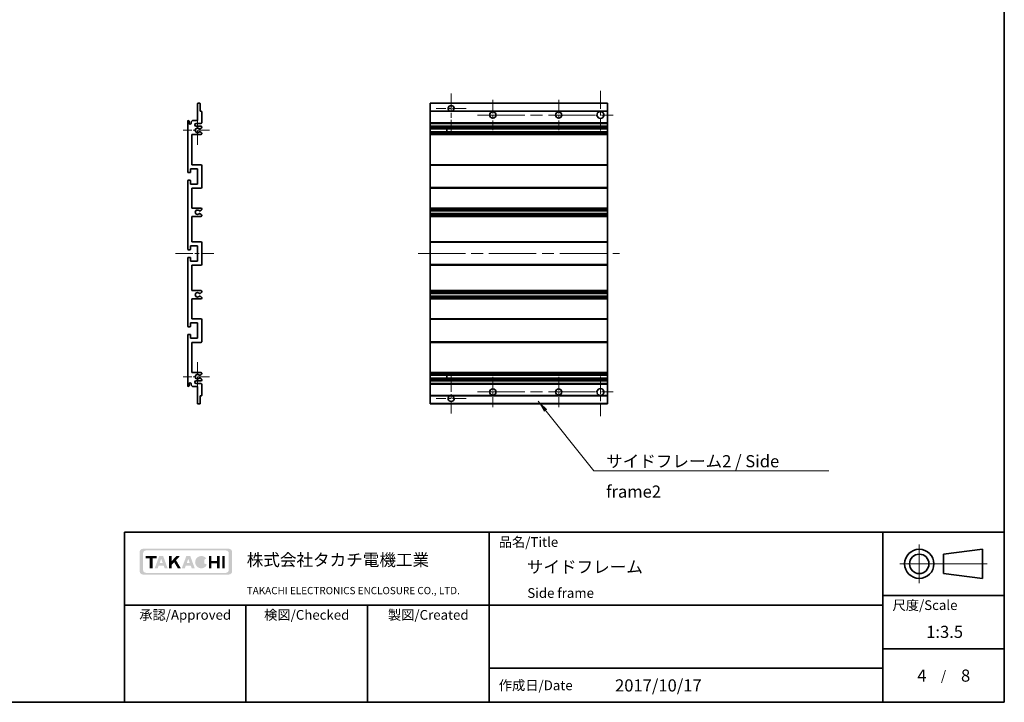
# Model space of a CAD drawing. Units: millimetres. Extents: x 0 to 9650, y 0 to 1686.
# Drawn here: x 5773 to 6481, y 0 to 492 of the extents above; entities that cross this region are included whole.
import ezdxf
from ezdxf.enums import TextEntityAlignment as Align

# ---------------------------------------------------------------- set-up
doc = ezdxf.new("R2010")
doc.units = ezdxf.units.MM
doc.header["$LTSCALE"] = 6
doc.linetypes.add('CHAIN', pattern=[0.3543, 0.2362, -0.0295, 0.0591, -0.0295])
for name, color, linetype, lineweight in [('Border (ISO)', 7, 'Continuous', 35), ('Center Mark (ISO)', 131, 'Continuous', 18), ('Centerline (ISO)', 131, 'Continuous', 18), ('Hatch (ISO)', 1, 'Continuous', 18), ('Symbol (ISO)', 7, 'Continuous', 18), ('Title (ISO)', 7, 'Continuous', 35), ('Visible (ISO)', 7, 'Continuous', 35), ('Visible Narrow (ISO)', 7, 'Continuous', 25)]:
    doc.layers.add(name, color=color, linetype=linetype, lineweight=lineweight)
doc.styles.add('Note Text (TK)', font='txt')
doc.styles.add('文字スタイル67', font='arial.ttf')
doc.dimstyles.new('Default - Method 1b (TK)$7', dxfattribs={"dimscale": 6, "dimtxt": 2.5, "dimasz": 2.5, "dimexe": 1, "dimexo": 1.5, "dimgap": 1, "dimtad": 1, "dimtoh": 1, "dimrnd": 1e-08, "dimdsep": 46, "dimtxsty": 'Note Text (TK)', "dimcen": 0.09, "dimdle": 5, "dimclrd": 100, "dimclre": 100, "dimclrt": 7, "dimadec": 1, "dimazin": 1, "dimtfac": 1, "dimtmove": 0, "dimatfit": 3, "dimfxl": 0, "dimtolj": 1, "dimlwd": -1, "dimlwe": -1, "dimarcsym": 0})

# ---------------------------------------------------------------- blocks, each defined once
blk = doc.blocks.new('図面枠 tk図枠')
at = {"layer": 'Border (ISO)'}
for p in [(405.5, 289), (14.5, 8)]:
    blk.add_line(p, (405.5, 8), dxfattribs=at)
blk = doc.blocks.new('表題欄 tk表題欄')
at = {"layer": 'Hatch (ISO)'}
h = blk.add_hatch(color=256, dxfattribs=at)
edge = h.paths.add_edge_path(flags=0)
edge.add_arc((95.58, 236.3), 0.596, 270, 360)
edge.add_line((96.17, 236.3), (96.17, 239.71))
edge.add_arc((95.58, 239.71), 0.596, 0, 90)
edge.add_line((95.58, 240.31), (79.14, 240.31))
edge.add_arc((79.14, 239.71), 0.596, 90, 180)
edge.add_line((78.54, 239.71), (78.54, 236.3))
edge.add_arc((79.14, 236.3), 0.596, 180, 270)
edge.add_line((79.14, 235.7), (95.58, 235.7))
edge = h.paths.add_edge_path()
edge.add_line((77.84, 239.96), (77.84, 236.05))
edge.add_arc((78.54, 236.05), 0.702, 180, 270)
edge.add_line((78.54, 235.35), (96.17, 235.35))
edge.add_arc((96.17, 236.05), 0.702, 270, 360)
edge.add_line((96.87, 236.05), (96.87, 239.96))
edge.add_arc((96.17, 239.96), 0.702, 0, 90)
edge.add_line((96.17, 240.66), (78.54, 240.66))
edge.add_arc((78.54, 239.96), 0.702, 90, 180)
for points in [[(79.07, 239.15), (79.07, 238.66), (79.92, 238.66), (79.92, 236.66), (80.51, 236.66), (80.51, 238.66), (81.36, 238.66), (81.36, 239.15)], [(85.68, 236.66), (84.94, 237.89), (84.42, 237.32), (84.42, 236.66), (83.9, 236.66), (83.9, 239.15), (84.42, 239.15), (84.42, 238.1), (85.39, 239.15), (86.11, 239.15), (85.32, 238.3), (86.3, 236.66)], [(92.09, 239.15), (92.09, 236.66), (92.61, 236.66), (92.61, 237.66), (93.77, 237.66), (93.77, 236.66), (94.29, 236.66), (94.29, 239.15), (93.77, 239.15), (93.77, 238.15), (92.61, 238.15), (92.61, 239.15)], [(94.84, 239.15), (94.84, 236.66), (95.36, 236.66), (95.36, 239.15)]]:
    blk.add_hatch(color=256, dxfattribs=at).paths.add_polyline_path(points)
h = blk.add_hatch(color=256, dxfattribs=at)
h.paths.add_polyline_path([(82.59, 237.71), (81.95, 237.71), (82.27, 238.58)], flags=0)
h.paths.add_polyline_path([(82.78, 237.2), (81.76, 237.2), (81.57, 236.66), (80.95, 236.66), (81.86, 239.15), (82.68, 239.15), (83.59, 236.66), (82.98, 236.66)])
h = blk.add_hatch(color=256, dxfattribs=at)
h.paths.add_polyline_path([(87.53, 237.71), (88.16, 237.71), (87.85, 238.58)], flags=0)
h.paths.add_polyline_path([(87.14, 236.66), (87.34, 237.2), (88.35, 237.2), (88.55, 236.66), (89.17, 236.66), (88.25, 239.15), (87.44, 239.15), (86.52, 236.66)])
h = blk.add_hatch(color=256, dxfattribs=at)
edge = h.paths.add_edge_path()
edge.add_arc((90.52, 237.9), 1.27, 38.5505, 336.582)
edge.add_line((91.69, 237.4), (91.17, 237.62))
edge.add_ellipse((90.52, 237.9), major_axis=(0, -0.8), ratio=0.867347, start_angle=124.651, end_angle=429.4109, ccw=False)
edge.add_line((91.09, 238.36), (91.52, 238.7))
at = {"layer": 'Title (ISO)'}
for p, q in [((74.71, 244.05), (255.71, 244.05)), ((74.71, 209.05), (74.71, 244.05)), ((149.71, 244.05), (149.71, 209.05)), ((230.71, 244.05), (230.71, 209.05)), ((255.71, 244.05), (255.71, 209.05)), ((243.21, 239.55), (251.21, 240.55)), ((243.21, 239.55), (243.21, 235.55)), ((251.21, 234.55), (251.21, 240.55)), ((243.21, 235.55), (251.21, 234.55)), ((230.71, 231.05), (255.71, 231.05)), ((74.71, 229.05), (230.71, 229.05)), ((99.71, 229.05), (99.71, 209.05)), ((124.71, 229.05), (124.71, 209.05)), ((230.71, 220.05), (255.71, 220.05)), ((149.71, 216.05), (230.71, 216.05)), ((255.71, 209.05), (74.71, 209.05))]:
    blk.add_line(p, q, dxfattribs=at)
at = {"layer": 'Title (ISO)', "color": 4, "linetype": 'CHAIN', "lineweight": 18, "ltscale": 8.88956}
blk.add_line((238.21, 241.55), (238.21, 233.55), dxfattribs=at)
at = {"layer": 'Title (ISO)', "color": 4, "linetype": 'CHAIN', "lineweight": 18, "ltscale": 20.001633}
blk.add_line((252.21, 237.55), (234.21, 237.55), dxfattribs=at)
at = {"layer": 'Title (ISO)'}
for radius in [3, 2]:
    blk.add_circle((238.21, 237.55), radius, dxfattribs=at)
at = {"layer": 'Title (ISO)', "color": 1, "char_height": 2, "line_spacing_factor": 1.5, "style": 'Note Text (TK)'}
for s, insert, attachment_point in [('\\fＭＳ Ｐゴシック|b0|i0;\\H2.0000;品名/Title', (151.71, 242.05), 4), ('\\fＭＳ Ｐゴシック|b0|i0;\\H2.0000;尺度/Scale', (232.71, 229.05), 4), ('\\fＭＳ Ｐゴシック|b0|i0;\\H2.0000;承認/Approved', (87.21, 227.05), 5), ('\\fＭＳ Ｐゴシック|b0|i0;\\H2.0000;検図/Checked', (112.21, 227.05), 5), ('\\fＭＳ Ｐゴシック|b0|i0;\\H2.0000;製図/Created', (137.21, 227.05), 5), ('\\fＭＳ Ｐゴシック|b0|i0;\\H2.0000;作成日/Date', (151.71, 212.55), 4)]:
    blk.add_mtext(s, dxfattribs=dict(at, insert=insert, attachment_point=attachment_point))
at = {"layer": 'Title (ISO)', "color": 7, "line_spacing_factor": 1.5, "style": 'Note Text (TK)'}
for s, insert, char_height, attachment_point in [('株式会社タカチ電機工業', (99.87, 238.05), 2.5, 4), ('\\fArial|b0|i0;\\H1.4986;TAKACHI ELECTRONICS ENCLOSURE CO., LTD.', (99.87, 232.05), 1.4986, 4), ('\\fＭＳ Ｐゴシック|b0|i0;\\H2.0000;/', (243.21, 214.55), 2, 5)]:
    blk.add_mtext(s, dxfattribs=dict(at, insert=insert, char_height=char_height, attachment_point=attachment_point))
at = {"layer": 'Title (ISO)', "color": 7}
for tag, p, height, style in [('<品名>_001', (157.57, 235.64), 2.5, 'Note Text (TK)'), ('<Title>_001', (157.49, 230.55), 2, '文字スタイル67'), ('<ページ_No.>_001', (237.95, 213.3), 2.5, 'Note Text (TK)'), ('<総ページ数>_001', (246.8, 213.3), 2.5, 'Note Text (TK)'), ('作成日_001', (175.64, 211.28), 2.5, 'Note Text (TK)')]:
    blk.add_attdef(tag, p, '', height=height, dxfattribs=dict(at, style=style))
at = {"layer": 'Title (ISO)', "color": 7, "style": 'Note Text (TK)'}
for tag, p in [('<尺度>', (243.21, 223.55)), ('<承認>', (87.21, 217.05))]:
    blk.add_attdef(tag, text='', height=2.5, dxfattribs=at).set_placement(p, align=Align.MIDDLE_CENTER)

msp = doc.modelspace()

# ---------------------------------------------------------------- linework, layer by layer
at = {"layer": 'Center Mark (ISO)', "linetype": 'CHAIN', "ltscale": 9.127675}
for p, q in [((6190.7243, 440.5505), (6190.7243, 411.8005)), ((6190.7243, 234.8005), (6190.7243, 206.0505))]:
    msp.add_line(p, q, dxfattribs=at)
at = {"layer": 'Center Mark (ISO)', "linetype": 'CHAIN', "ltscale": 9.00068}
for p, q in [((6083.2243, 438.6505), (6083.2243, 410.3005)), ((6083.2243, 236.3005), (6083.2243, 207.9505))]:
    msp.add_line(p, q, dxfattribs=at)
at = {"layer": 'Center Mark (ISO)', "linetype": 'CHAIN', "ltscale": 6.984632}
for p, q in [((6113.2243, 434.0505), (6113.2243, 412.0505)), ((6160.7243, 434.0505), (6160.7243, 412.0505)), ((6113.2243, 234.5505), (6113.2243, 212.5505)), ((6160.7243, 234.5505), (6160.7243, 212.5505))]:
    msp.add_line(p, q, dxfattribs=at)
at = {"layer": 'Center Mark (ISO)', "linetype": 'CHAIN', "ltscale": 6.889386}
for p, q in [((6094.0743, 427.8005), (6072.3743, 427.8005)), ((6094.0743, 218.8005), (6072.3743, 218.8005))]:
    msp.add_line(p, q, dxfattribs=at)
at = {"layer": 'Center Mark (ISO)', "linetype": 'CHAIN', "ltscale": 6.585233}
for p, q in [((5900.6238, 422.4215), (5900.6238, 401.6795)), ((5900.6238, 244.9215), (5900.6238, 224.1795))]:
    msp.add_line(p, q, dxfattribs=at)
at = {"layer": 'Center Mark (ISO)', "linetype": 'CHAIN', "ltscale": 6.070585}
for p, q in [((5909.3738, 412.0505), (5890.2528, 412.0505)), ((5909.3738, 234.5505), (5890.2528, 234.5505))]:
    msp.add_line(p, q, dxfattribs=at)
at = {"layer": 'Centerline (ISO)', "linetype": 'CHAIN', "ltscale": 23.990969}
for p, q in [((6102.2243, 423.0505), (6201.9743, 423.0505)), ((6059.4743, 323.3005), (6204.4743, 323.3005)), ((6102.2243, 223.5505), (6201.9743, 223.5505))]:
    msp.add_line(p, q, dxfattribs=at)
at = {"layer": 'Centerline (ISO)', "linetype": 'CHAIN', "ltscale": 8.730815}
msp.add_line((5884.8738, 323.3005), (5912.3738, 323.3005), dxfattribs=at)
at = {"layer": 'Visible (ISO)'}
for p, q in [((5900.6238, 419.0505), (5900.6238, 431.2505)), ((5900.9238, 431.5505), (5902.3238, 431.5505)), ((5902.6238, 431.2505), (5902.6238, 425.8005)), ((5902.6238, 425.8005), (5903.3238, 425.8005)), ((5903.6238, 425.5005), (5903.6238, 417.5505)), ((6068.2243, 431.2505), (6068.2243, 431.5505)), ((6195.7243, 431.5505), (6068.2243, 431.5505)), ((6068.2243, 431.2505), (6068.2243, 425.8005)), ((6068.2243, 425.5005), (6068.2243, 425.8005)), ((6082.584, 425.8005), (6068.2243, 425.8005)), ((6068.2243, 425.5005), (6068.2243, 417.5505)), ((6195.7243, 425.8005), (6083.8646, 425.8005)), ((6195.7243, 431.5505), (6195.7243, 431.2505)), ((6195.7243, 425.8005), (6195.7243, 431.2505)), ((6195.7243, 425.8005), (6195.7243, 425.5005)), ((6195.7243, 417.5505), (6195.7243, 425.5005)), ((5893.6238, 382.0505), (5893.6238, 418.5505)), ((5894.6238, 418.5505), (5894.6238, 417.1505)), ((5895.9738, 418.0505), (5896.9738, 419.0505)), ((5896.9738, 419.0505), (5900.6238, 419.0505)), ((5895.9738, 417.1505), (5895.9738, 418.0505)), ((5903.1238, 417.0505), (5899.6238, 417.0505)), ((5899.6238, 415.0505), (5903.1238, 415.0505)), ((5902.2219, 413.0505), (5902.0935, 413.0505)), ((5903.3738, 413.6382), (5902.4719, 413.1175)), ((5903.6238, 414.5505), (5903.6238, 414.0712)), ((6068.2243, 417.0505), (6068.2243, 417.5505)), ((6068.2243, 417.0505), (6068.2243, 415.0505)), ((6195.7243, 417.0505), (6068.2243, 417.0505)), ((6068.2243, 414.5505), (6068.2243, 415.0505)), ((6195.7243, 415.0505), (6068.2243, 415.0505)), ((6068.2243, 414.5505), (6068.2243, 414.0712)), ((6068.2243, 413.6382), (6068.2243, 414.0712)), ((6068.2243, 413.6382), (6068.2243, 413.1175)), ((6068.2243, 413.0505), (6068.2243, 413.1175)), ((6195.7243, 413.0505), (6068.2243, 413.0505)), ((6068.2243, 411.0505), (6068.2243, 413.0505)), ((6080.0243, 413.0505), (6080.0243, 411.0505)), ((6080.0369, 413.0505), (6080.0369, 411.0505)), ((6195.7243, 417.5505), (6195.7243, 417.0505)), ((6195.7243, 415.0505), (6195.7243, 417.0505)), ((6195.7243, 415.0505), (6195.7243, 414.5505)), ((6195.7243, 414.0712), (6195.7243, 414.5505)), ((6195.7243, 414.0712), (6195.7243, 413.6382)), ((6195.7243, 413.1175), (6195.7243, 413.6382)), ((6195.7243, 413.1175), (6195.7243, 413.0505)), ((6195.7243, 411.0505), (6195.7243, 413.0505)), ((5896.6238, 409.0505), (5896.6238, 387.3005)), ((5903.1238, 409.0505), (5896.6238, 409.0505)), ((5902.0935, 411.0505), (5902.2219, 411.0505)), ((5902.4719, 410.9835), (5903.3738, 410.4628)), ((5903.6238, 410.0297), (5903.6238, 409.5505)), ((6068.2243, 410.9835), (6068.2243, 411.0505)), ((6195.7243, 411.0505), (6068.2243, 411.0505)), ((6068.2243, 410.9835), (6068.2243, 410.4628)), ((6068.2243, 410.0297), (6068.2243, 410.4628)), ((6068.2243, 410.0297), (6068.2243, 409.5505)), ((6068.2243, 409.0505), (6068.2243, 409.5505)), ((6068.2243, 409.0505), (6068.2243, 387.3005)), ((6195.7243, 409.0505), (6068.2243, 409.0505)), ((6195.7243, 411.0505), (6195.7243, 410.9835)), ((6195.7243, 410.4628), (6195.7243, 410.9835)), ((6195.7243, 410.4628), (6195.7243, 410.0297)), ((6195.7243, 409.5505), (6195.7243, 410.0297)), ((6195.7243, 409.5505), (6195.7243, 409.0505)), ((6195.7243, 387.3005), (6195.7243, 409.0505)), ((5895.6238, 384.3005), (5895.6238, 381.8505)), ((5900.6238, 384.3005), (5895.6238, 384.3005)), ((5896.6238, 387.3005), (5903.1238, 387.3005)), ((5900.6238, 373.3005), (5900.6238, 384.3005)), ((5903.6238, 386.8005), (5903.6238, 370.8005)), ((6068.2243, 386.8005), (6068.2243, 387.3005)), ((6195.7243, 387.3005), (6068.2243, 387.3005)), ((6068.2243, 386.8005), (6068.2243, 370.8005)), ((6195.7243, 387.3005), (6195.7243, 386.8005)), ((6195.7243, 370.8005), (6195.7243, 386.8005)), ((5895.3238, 381.5505), (5894.1238, 381.5505)), ((5894.1238, 376.0505), (5895.3238, 376.0505)), ((5895.6238, 375.7505), (5895.6238, 373.3005)), ((5893.6238, 326.5505), (5893.6238, 375.5505)), ((5895.6238, 373.3005), (5900.6238, 373.3005)), ((5896.6238, 370.3005), (5896.6238, 356.0505)), ((5903.1238, 370.3005), (5896.6238, 370.3005)), ((6068.2243, 370.3005), (6068.2243, 370.8005)), ((6068.2243, 370.3005), (6068.2243, 356.0505)), ((6195.7243, 370.3005), (6068.2243, 370.3005)), ((6195.7243, 370.8005), (6195.7243, 370.3005)), ((6195.7243, 356.0505), (6195.7243, 370.3005)), ((5896.6238, 356.0505), (5903.1238, 356.0505)), ((5903.3738, 354.6382), (5902.4719, 354.1175)), ((5903.6238, 355.5505), (5903.6238, 355.0712)), ((6068.2243, 355.5505), (6068.2243, 356.0505)), ((6195.7243, 356.0505), (6068.2243, 356.0505)), ((6068.2243, 355.5505), (6068.2243, 355.0712)), ((6068.2243, 354.6382), (6068.2243, 355.0712)), ((6068.2243, 354.6382), (6068.2243, 354.1175)), ((6195.7243, 356.0505), (6195.7243, 355.5505)), ((6195.7243, 355.0712), (6195.7243, 355.5505)), ((6195.7243, 355.0712), (6195.7243, 354.6382)), ((6195.7243, 354.1175), (6195.7243, 354.6382)), ((5896.6238, 350.0505), (5896.6238, 331.8005)), ((5903.1238, 350.0505), (5896.6238, 350.0505)), ((5902.2219, 354.0505), (5902.0935, 354.0505)), ((5902.0935, 352.0505), (5902.2219, 352.0505)), ((5902.4719, 351.9835), (5903.3738, 351.4628)), ((5903.6238, 351.0297), (5903.6238, 350.5505)), ((6068.2243, 354.0505), (6068.2243, 354.1175)), ((6068.2243, 354.0505), (6068.2243, 352.0505)), ((6195.7243, 354.0505), (6068.2243, 354.0505)), ((6068.2243, 351.9835), (6068.2243, 352.0505)), ((6195.7243, 352.0505), (6068.2243, 352.0505)), ((6068.2243, 351.9835), (6068.2243, 351.4628)), ((6068.2243, 351.0297), (6068.2243, 351.4628)), ((6068.2243, 351.0297), (6068.2243, 350.5505)), ((6068.2243, 350.0505), (6068.2243, 350.5505)), ((6068.2243, 350.0505), (6068.2243, 331.8005)), ((6195.7243, 350.0505), (6068.2243, 350.0505)), ((6195.7243, 354.1175), (6195.7243, 354.0505)), ((6195.7243, 352.0505), (6195.7243, 354.0505)), ((6195.7243, 352.0505), (6195.7243, 351.9835)), ((6195.7243, 351.4628), (6195.7243, 351.9835)), ((6195.7243, 351.4628), (6195.7243, 351.0297)), ((6195.7243, 350.5505), (6195.7243, 351.0297)), ((6195.7243, 350.5505), (6195.7243, 350.0505)), ((6195.7243, 331.8005), (6195.7243, 350.0505)), ((5895.6238, 328.8005), (5895.6238, 326.3505)), ((5900.6238, 328.8005), (5895.6238, 328.8005)), ((5896.6238, 331.8005), (5903.1238, 331.8005)), ((5900.6238, 317.8005), (5900.6238, 328.8005)), ((5903.6238, 331.3005), (5903.6238, 315.3005)), ((6068.2243, 331.3005), (6068.2243, 331.8005)), ((6195.7243, 331.8005), (6068.2243, 331.8005)), ((6068.2243, 331.3005), (6068.2243, 315.3005)), ((6195.7243, 331.8005), (6195.7243, 331.3005)), ((6195.7243, 315.3005), (6195.7243, 331.3005)), ((5893.6238, 271.0505), (5893.6238, 320.0505)), ((5895.3238, 326.0505), (5894.1238, 326.0505)), ((5894.1238, 320.5505), (5895.3238, 320.5505)), ((5895.6238, 320.2505), (5895.6238, 317.8005)), ((5895.6238, 317.8005), (5900.6238, 317.8005)), ((5896.6238, 314.8005), (5896.6238, 296.5505)), ((5903.1238, 314.8005), (5896.6238, 314.8005)), ((6068.2243, 314.8005), (6068.2243, 315.3005)), ((6068.2243, 314.8005), (6068.2243, 296.5505)), ((6195.7243, 314.8005), (6068.2243, 314.8005)), ((6195.7243, 315.3005), (6195.7243, 314.8005)), ((6195.7243, 296.5505), (6195.7243, 314.8005)), ((5896.6238, 296.5505), (5903.1238, 296.5505)), ((5902.2219, 294.5505), (5902.0935, 294.5505)), ((5902.0935, 292.5505), (5902.2219, 292.5505)), ((5903.3738, 295.1382), (5902.4719, 294.6175)), ((5902.4719, 292.4835), (5903.3738, 291.9628)), ((5903.6238, 296.0505), (5903.6238, 295.5712)), ((5903.6238, 291.5297), (5903.6238, 291.0505)), ((6068.2243, 296.0505), (6068.2243, 296.5505)), ((6195.7243, 296.5505), (6068.2243, 296.5505)), ((6068.2243, 296.0505), (6068.2243, 295.5712)), ((6068.2243, 295.1382), (6068.2243, 295.5712)), ((6068.2243, 295.1382), (6068.2243, 294.6175)), ((6068.2243, 294.5505), (6068.2243, 294.6175)), ((6068.2243, 294.5505), (6068.2243, 292.5505)), ((6195.7243, 294.5505), (6068.2243, 294.5505)), ((6068.2243, 292.4835), (6068.2243, 292.5505)), ((6195.7243, 292.5505), (6068.2243, 292.5505)), ((6068.2243, 292.4835), (6068.2243, 291.9628)), ((6068.2243, 291.5297), (6068.2243, 291.9628)), ((6068.2243, 291.5297), (6068.2243, 291.0505)), ((6068.2243, 290.5505), (6068.2243, 291.0505)), ((6195.7243, 296.5505), (6195.7243, 296.0505)), ((6195.7243, 295.5712), (6195.7243, 296.0505)), ((6195.7243, 295.5712), (6195.7243, 295.1382)), ((6195.7243, 294.6175), (6195.7243, 295.1382)), ((6195.7243, 294.6175), (6195.7243, 294.5505)), ((6195.7243, 292.5505), (6195.7243, 294.5505)), ((6195.7243, 292.5505), (6195.7243, 292.4835)), ((6195.7243, 291.9628), (6195.7243, 292.4835)), ((6195.7243, 291.9628), (6195.7243, 291.5297)), ((6195.7243, 291.0505), (6195.7243, 291.5297)), ((6195.7243, 291.0505), (6195.7243, 290.5505)), ((5896.6238, 290.5505), (5896.6238, 276.3005)), ((5903.1238, 290.5505), (5896.6238, 290.5505)), ((6068.2243, 290.5505), (6068.2243, 276.3005)), ((6195.7243, 290.5505), (6068.2243, 290.5505)), ((6195.7243, 276.3005), (6195.7243, 290.5505)), ((5895.3238, 270.5505), (5894.1238, 270.5505)), ((5895.6238, 273.3005), (5895.6238, 270.8505)), ((5900.6238, 273.3005), (5895.6238, 273.3005)), ((5896.6238, 276.3005), (5903.1238, 276.3005)), ((5900.6238, 262.3005), (5900.6238, 273.3005)), ((5903.6238, 275.8005), (5903.6238, 259.8005)), ((6068.2243, 275.8005), (6068.2243, 276.3005)), ((6195.7243, 276.3005), (6068.2243, 276.3005)), ((6068.2243, 275.8005), (6068.2243, 259.8005)), ((6195.7243, 276.3005), (6195.7243, 275.8005)), ((6195.7243, 259.8005), (6195.7243, 275.8005)), ((5893.6238, 228.0505), (5893.6238, 264.5505)), ((5894.1238, 265.0505), (5895.3238, 265.0505)), ((5895.6238, 264.7505), (5895.6238, 262.3005)), ((5895.6238, 262.3005), (5900.6238, 262.3005)), ((5896.6238, 259.3005), (5896.6238, 237.5505)), ((5903.1238, 259.3005), (5896.6238, 259.3005)), ((6068.2243, 259.3005), (6068.2243, 259.8005)), ((6068.2243, 259.3005), (6068.2243, 237.5505)), ((6195.7243, 259.3005), (6068.2243, 259.3005)), ((6195.7243, 259.8005), (6195.7243, 259.3005)), ((6195.7243, 237.5505), (6195.7243, 259.3005)), ((5896.6238, 237.5505), (5903.1238, 237.5505)), ((5902.2219, 235.5505), (5902.0935, 235.5505)), ((5903.3738, 236.1382), (5902.4719, 235.6175)), ((5903.6238, 237.0505), (5903.6238, 236.5712)), ((6068.2243, 237.0505), (6068.2243, 237.5505)), ((6195.7243, 237.5505), (6068.2243, 237.5505)), ((6068.2243, 237.0505), (6068.2243, 236.5712)), ((6068.2243, 236.1382), (6068.2243, 236.5712)), ((6068.2243, 236.1382), (6068.2243, 235.6175)), ((6068.2243, 235.5505), (6068.2243, 235.6175)), ((6068.2243, 233.5505), (6068.2243, 235.5505)), ((6195.7243, 235.5505), (6068.2243, 235.5505)), ((6080.0243, 235.5505), (6080.0243, 233.5505)), ((6080.0369, 235.5505), (6080.0369, 233.5505)), ((6195.7243, 237.5505), (6195.7243, 237.0505)), ((6195.7243, 236.5712), (6195.7243, 237.0505)), ((6195.7243, 236.5712), (6195.7243, 236.1382)), ((6195.7243, 235.6175), (6195.7243, 236.1382)), ((6195.7243, 235.6175), (6195.7243, 235.5505)), ((6195.7243, 233.5505), (6195.7243, 235.5505)), ((5894.6238, 229.4505), (5894.6238, 228.0505)), ((5895.9738, 228.5505), (5895.9738, 229.4505)), ((5896.9738, 227.5505), (5895.9738, 228.5505)), ((5900.6238, 227.5505), (5896.9738, 227.5505)), ((5903.1238, 231.5505), (5899.6238, 231.5505)), ((5899.6238, 229.5505), (5903.1238, 229.5505)), ((5900.6238, 215.3505), (5900.6238, 227.5505)), ((5902.0935, 233.5505), (5902.2219, 233.5505)), ((5902.4719, 233.4835), (5903.3738, 232.9628)), ((5903.6238, 232.5297), (5903.6238, 232.0505)), ((5903.6238, 229.0505), (5903.6238, 221.1005)), ((6068.2243, 233.4835), (6068.2243, 233.5505)), ((6195.7243, 233.5505), (6068.2243, 233.5505)), ((6068.2243, 233.4835), (6068.2243, 232.9628)), ((6068.2243, 232.5297), (6068.2243, 232.9628)), ((6068.2243, 232.5297), (6068.2243, 232.0505)), ((6068.2243, 231.5505), (6068.2243, 232.0505)), ((6068.2243, 231.5505), (6068.2243, 229.5505)), ((6195.7243, 231.5505), (6068.2243, 231.5505)), ((6068.2243, 229.0505), (6068.2243, 229.5505)), ((6195.7243, 229.5505), (6068.2243, 229.5505)), ((6068.2243, 229.0505), (6068.2243, 221.1005)), ((6195.7243, 233.5505), (6195.7243, 233.4835)), ((6195.7243, 232.9628), (6195.7243, 233.4835)), ((6195.7243, 232.9628), (6195.7243, 232.5297)), ((6195.7243, 232.0505), (6195.7243, 232.5297)), ((6195.7243, 232.0505), (6195.7243, 231.5505)), ((6195.7243, 229.5505), (6195.7243, 231.5505)), ((6195.7243, 229.5505), (6195.7243, 229.0505)), ((6195.7243, 221.1005), (6195.7243, 229.0505)), ((5902.6238, 220.8005), (5902.6238, 215.3505)), ((5903.3238, 220.8005), (5902.6238, 220.8005)), ((6068.2243, 220.8005), (6068.2243, 221.1005)), ((6068.2243, 220.8005), (6068.2243, 215.3505)), ((6082.584, 220.8005), (6068.2243, 220.8005)), ((6195.7243, 220.8005), (6083.8646, 220.8005)), ((6195.7243, 221.1005), (6195.7243, 220.8005)), ((6195.7243, 215.3505), (6195.7243, 220.8005)), ((5902.3238, 215.0505), (5900.9238, 215.0505)), ((6068.2243, 215.0505), (6068.2243, 215.3505)), ((6195.7243, 215.0505), (6068.2243, 215.0505)), ((6195.7243, 215.3505), (6195.7243, 215.0505))]:
    msp.add_line(p, q, dxfattribs=at)
for centre in [(6113.2243, 423.0505), (6160.7243, 423.0505), (6113.2243, 223.5505), (6160.7243, 223.5505)]:
    msp.add_circle(centre, 2.25, dxfattribs=at)
for centre, radius, start, end in [((5900.9238, 431.2505), 0.3, 90, 180), ((5902.3238, 431.2505), 0.3, 0, 90), ((5903.3238, 425.5005), 0.3, 0, 90), ((6083.2243, 427.8005), 2.1, 287.7527902, 252.2472098), ((6190.7243, 423.0505), 2.5, 101.478341, 78.521659), ((5894.1238, 418.5505), 0.5, 0, 180), ((5895.2988, 417.2302), 0.6797, 186.7329213, 353.2670787), ((5899.6238, 416.0505), 1, 90, 270), ((5900.6238, 412.0505), 1.621, 41.13088, 318.86912), ((5900.6238, 412.0505), 1.6, 45.5846914, 314.4153086), ((5902.0935, 413.5505), 0.5, 240.1663074, 270), ((5902.2219, 413.5505), 0.5, 270, 300), ((5903.1238, 417.5505), 0.5, 270, 0), ((5903.1238, 414.5505), 0.5, 0, 90), ((5903.1238, 414.0712), 0.5, 300, 0), ((5902.0935, 410.5505), 0.5, 90, 119.8336926), ((5902.2219, 410.5505), 0.5, 60, 90), ((5903.1238, 409.5505), 0.5, 270, 0), ((5903.1238, 410.0297), 0.5, 0, 60), ((5903.1238, 386.8005), 0.5, 0, 90), ((5894.1238, 382.0505), 0.5, 180, 270), ((5894.1238, 375.5505), 0.5, 90, 180), ((5895.3238, 381.8505), 0.3, 270, 0), ((5895.3238, 375.7505), 0.3, 0, 90), ((5903.1238, 370.8005), 0.5, 270, 0), ((5900.6238, 353.0505), 1.6, 45.5846914, 314.4153086), ((5903.1238, 355.5505), 0.5, 0, 90), ((5903.1238, 355.0712), 0.5, 300, 0), ((5902.0935, 354.5505), 0.5, 225.5846914, 270), ((5902.0935, 351.5505), 0.5, 90, 134.4153086), ((5902.2219, 354.5505), 0.5, 270, 300), ((5902.2219, 351.5505), 0.5, 60, 90), ((5903.1238, 350.5505), 0.5, 270, 0), ((5903.1238, 351.0297), 0.5, 0, 60), ((5894.1238, 326.5505), 0.5, 180, 270), ((5895.3238, 326.3505), 0.3, 270, 0), ((5903.1238, 331.3005), 0.5, 0, 90), ((5894.1238, 320.0505), 0.5, 90, 180), ((5895.3238, 320.2505), 0.3, 0, 90), ((5903.1238, 315.3005), 0.5, 270, 0), ((5900.6238, 293.5505), 1.6, 45.5846914, 314.4153086), ((5902.0935, 295.0505), 0.5, 225.5846914, 270), ((5902.0935, 292.0505), 0.5, 90, 134.4153086), ((5902.2219, 295.0505), 0.5, 270, 300), ((5902.2219, 292.0505), 0.5, 60, 90), ((5903.1238, 296.0505), 0.5, 0, 90), ((5903.1238, 291.0505), 0.5, 270, 0), ((5903.1238, 295.5712), 0.5, 300, 0), ((5903.1238, 291.5297), 0.5, 0, 60), ((5894.1238, 271.0505), 0.5, 180, 270), ((5895.3238, 270.8505), 0.3, 270, 0), ((5903.1238, 275.8005), 0.5, 0, 90), ((5894.1238, 264.5505), 0.5, 90, 180), ((5895.3238, 264.7505), 0.3, 0, 90), ((5903.1238, 259.8005), 0.5, 270, 0), ((5900.6238, 234.5505), 1.621, 41.13088, 318.86912), ((5900.6238, 234.5505), 1.6, 45.5846914, 314.4153086), ((5902.0935, 236.0505), 0.5, 240.1663074, 270), ((5902.2219, 236.0505), 0.5, 270, 300), ((5903.1238, 237.0505), 0.5, 0, 90), ((5903.1238, 236.5712), 0.5, 300, 0), ((5894.1238, 228.0505), 0.5, 180, 0), ((5895.2988, 229.3708), 0.6797, 6.7329213, 173.2670787), ((5899.6238, 230.5505), 1, 90, 270), ((5902.0935, 233.0505), 0.5, 90, 119.8336926), ((5902.2219, 233.0505), 0.5, 60, 90), ((5903.1238, 232.0505), 0.5, 270, 0), ((5903.1238, 229.0505), 0.5, 0, 90), ((5903.1238, 232.5297), 0.5, 0, 60), ((5903.3238, 221.1005), 0.3, 270, 0), ((6083.2243, 218.8005), 2.1, 107.7527902, 72.2472098), ((6190.7243, 223.5505), 2.5, 281.478341, 258.521659), ((5900.9238, 215.3505), 0.3, 180, 270), ((5902.3238, 215.3505), 0.3, 270, 0)]:
    msp.add_arc(centre, radius, start, end, dxfattribs=at)
for points, knots in [([(6083.8646, 425.8005), (6083.8646, 425.8005), (6083.8601, 425.799), (6083.8444, 425.7941), (6083.8331, 425.7906), (6083.8063, 425.7827), (6083.7854, 425.7767), (6083.7253, 425.7607), (6083.671, 425.748), (6083.5031, 425.7154), (6083.3515, 425.7005), (6083.097, 425.7005), (6082.9455, 425.7154), (6082.7776, 425.748), (6082.7232, 425.7607), (6082.6632, 425.7767), (6082.6423, 425.7827), (6082.6155, 425.7906), (6082.6042, 425.7941), (6082.5885, 425.799), (6082.584, 425.8005), (6082.584, 425.8005)], [-0.138483255, -0.138483255, -0.138483255, -0.138483255, -0.133571418, -0.133571418, -0.128659582, -0.128659582, -0.122121983, -0.122121983, -0.107412624, -0.107412624, -0.069241628, -0.069241628, -0.031070631, -0.031070631, -0.016361272, -0.016361272, -0.009823674, -0.009823674, -0.004911837, -0.004911837, 0, 0, 0, 0]), ([(6190.2268, 425.5005), (6190.3939, 425.5344), (6190.5675, 425.5505), (6190.8811, 425.5505), (6191.0547, 425.5344), (6191.2218, 425.5005)], [0.3678554041, 0.3678554041, 0.3678554041, 0.3678554041, 0.4148988186, 0.4148988186, 0.4619422332, 0.4619422332, 0.4619422332, 0.4619422332]), ([(6082.584, 220.8005), (6082.584, 220.8005), (6082.5885, 220.8019), (6082.6042, 220.8069), (6082.6155, 220.8103), (6082.6423, 220.8183), (6082.6632, 220.8242), (6082.7232, 220.8403), (6082.7776, 220.853), (6082.9455, 220.8855), (6083.097, 220.9005), (6083.3515, 220.9005), (6083.5031, 220.8855), (6083.671, 220.853), (6083.7253, 220.8403), (6083.7854, 220.8242), (6083.8063, 220.8183), (6083.8331, 220.8103), (6083.8444, 220.8069), (6083.8601, 220.8019), (6083.8646, 220.8005), (6083.8646, 220.8005)], [-0.138483255, -0.138483255, -0.138483255, -0.138483255, -0.133571418, -0.133571418, -0.128659582, -0.128659582, -0.122121983, -0.122121983, -0.107412624, -0.107412624, -0.069241628, -0.069241628, -0.031070631, -0.031070631, -0.016361272, -0.016361272, -0.009823674, -0.009823674, -0.004911837, -0.004911837, 0, 0, 0, 0]), ([(6191.2218, 221.1005), (6191.0547, 221.0665), (6190.8811, 221.0505), (6190.5675, 221.0505), (6190.3939, 221.0665), (6190.2268, 221.1005)], [0.3678554041, 0.3678554041, 0.3678554041, 0.3678554041, 0.4148988186, 0.4148988186, 0.4619422332, 0.4619422332, 0.4619422332, 0.4619422332])]:
    msp.add_open_spline(points, degree=3, knots=knots, dxfattribs=at)
for points in [[(5901.7436, 413.1933), (5901.773, 413.1645), (5901.8075, 413.1381), (5901.8447, 413.1167)], [(5901.8447, 410.9842), (5901.8075, 410.9629), (5901.773, 410.9364), (5901.7436, 410.9076)], [(5901.7436, 235.6933), (5901.773, 235.6645), (5901.8075, 235.6381), (5901.8447, 235.6167)], [(5901.8447, 233.4842), (5901.8075, 233.4629), (5901.773, 233.4364), (5901.7436, 233.4076)]]:
    msp.add_open_spline(points, degree=3, dxfattribs=at)
at = {"layer": 'Visible Narrow (ISO)'}
for p, q in [((6195.7243, 431.2505), (6068.2243, 431.2505)), ((6190.2268, 425.5005), (6068.2243, 425.5005)), ((6195.7243, 425.5005), (6191.2218, 425.5005)), ((6195.7243, 417.5505), (6068.2243, 417.5505)), ((6195.7243, 414.5505), (6068.2243, 414.5505)), ((6195.7243, 414.0712), (6068.2243, 414.0712)), ((6195.7243, 413.6382), (6068.2243, 413.6382)), ((6195.7243, 413.1175), (6068.2243, 413.1175)), ((6195.7243, 410.9835), (6068.2243, 410.9835)), ((6195.7243, 410.4628), (6068.2243, 410.4628)), ((6195.7243, 410.0297), (6068.2243, 410.0297)), ((6195.7243, 409.5505), (6068.2243, 409.5505)), ((6195.7243, 386.8005), (6068.2243, 386.8005)), ((6195.7243, 370.8005), (6068.2243, 370.8005)), ((6195.7243, 355.5505), (6068.2243, 355.5505)), ((6195.7243, 355.0712), (6068.2243, 355.0712)), ((6195.7243, 354.6382), (6068.2243, 354.6382)), ((6195.7243, 354.1175), (6068.2243, 354.1175)), ((6195.7243, 351.9835), (6068.2243, 351.9835)), ((6195.7243, 351.4628), (6068.2243, 351.4628)), ((6195.7243, 351.0297), (6068.2243, 351.0297)), ((6195.7243, 350.5505), (6068.2243, 350.5505)), ((6195.7243, 331.3005), (6068.2243, 331.3005)), ((6195.7243, 315.3005), (6068.2243, 315.3005)), ((6195.7243, 296.0505), (6068.2243, 296.0505)), ((6195.7243, 295.5712), (6068.2243, 295.5712)), ((6195.7243, 295.1382), (6068.2243, 295.1382)), ((6195.7243, 294.6175), (6068.2243, 294.6175)), ((6195.7243, 292.4835), (6068.2243, 292.4835)), ((6195.7243, 291.9628), (6068.2243, 291.9628)), ((6195.7243, 291.5297), (6068.2243, 291.5297)), ((6195.7243, 291.0505), (6068.2243, 291.0505)), ((6195.7243, 275.8005), (6068.2243, 275.8005)), ((6195.7243, 259.8005), (6068.2243, 259.8005)), ((6195.7243, 237.0505), (6068.2243, 237.0505)), ((6195.7243, 236.5712), (6068.2243, 236.5712)), ((6195.7243, 236.1382), (6068.2243, 236.1382)), ((6195.7243, 235.6175), (6068.2243, 235.6175)), ((6195.7243, 233.4835), (6068.2243, 233.4835)), ((6195.7243, 232.9628), (6068.2243, 232.9628)), ((6195.7243, 232.5297), (6068.2243, 232.5297)), ((6195.7243, 232.0505), (6068.2243, 232.0505)), ((6195.7243, 229.0505), (6068.2243, 229.0505)), ((6190.2268, 221.1005), (6068.2243, 221.1005)), ((6195.7243, 221.1005), (6191.2218, 221.1005)), ((6195.7243, 215.3505), (6068.2243, 215.3505))]:
    msp.add_line(p, q, dxfattribs=at)

# ---------------------------------------------------------------- block references
at = {"xscale": 3.5, "yscale": 3.5, "zscale": 3.5}
msp.add_blockref('図面枠 tk図枠', (5062.25, -28), dxfattribs=at)
ref = msp.add_blockref('表題欄 tk表題欄', (5586.5191, -731.6846), dxfattribs=dict(xscale=3.5, yscale=3.5, zscale=3.5))
ref.add_attrib('<品名>_001', 'サイドフレーム', (6137.7543, 93.1776), dxfattribs={"layer": 'Title (ISO)', "color": 7, "height": 8.75, "style": 'Note Text (TK)'})
ref.add_attrib('<尺度>_001', '1:3.5', (6425.2713, 46.375), dxfattribs={"layer": 'Title (ISO)', "color": 7, "height": 8.75, "style": 'Note Text (TK)'})
ref.add_attrib('作成日_001', '2017/10/17', (6201.2564, 7.8004), dxfattribs={"layer": 'Title (ISO)', "color": 7, "height": 8.75, "style": 'Note Text (TK)'})
ref.add_attrib('<Title>_001', 'Side frame', (6138.0607, 75.25), dxfattribs={"layer": 'Title (ISO)', "color": 7, "height": 7, "style": '文字スタイル67'})
ref.add_attrib('<ページ_No.>_001', '4', (6418.7933, 14.875), dxfattribs={"layer": 'Title (ISO)', "color": 7, "height": 8.75, "style": 'Note Text (TK)'})
ref.add_attrib('<総ページ数>_001', '8', (6450.3182, 14.875), dxfattribs={"layer": 'Title (ISO)', "color": 7, "height": 8.75, "style": 'Note Text (TK)'})

# ---------------------------------------------------------------- texts
at = {"layer": 'Symbol (ISO)', "color": 7, "insert": (6194.8129, 178.0508), "char_height": 8.75, "width": 166.505847, "attachment_point": 1, "line_spacing_factor": 1.5, "style": 'Note Text (TK)'}
msp.add_mtext('{\\fＭＳ Ｐゴシック|b0|i0;サイドフレーム2 / Side frame2}', dxfattribs=at)

# ---------------------------------------------------------------- leaders
at = {"layer": 'Symbol (ISO)', "color": 100, "annotation_type": 0, "has_hookline": 1, "hookline_direction": 0, "text_width": 160.3835}
msp.add_leader([(6145.8633, 217.0406), (6186.0629, 166.7098), (6194.8129, 166.7098)], dimstyle='Default - Method 1b (TK)$7', override={"dimscale": 0, "dimtxt": 8.75, "dimasz": 8.75, "dimgap": 0, "dimtad": 1}, dxfattribs=at)

doc.saveas('drawing.dxf')
